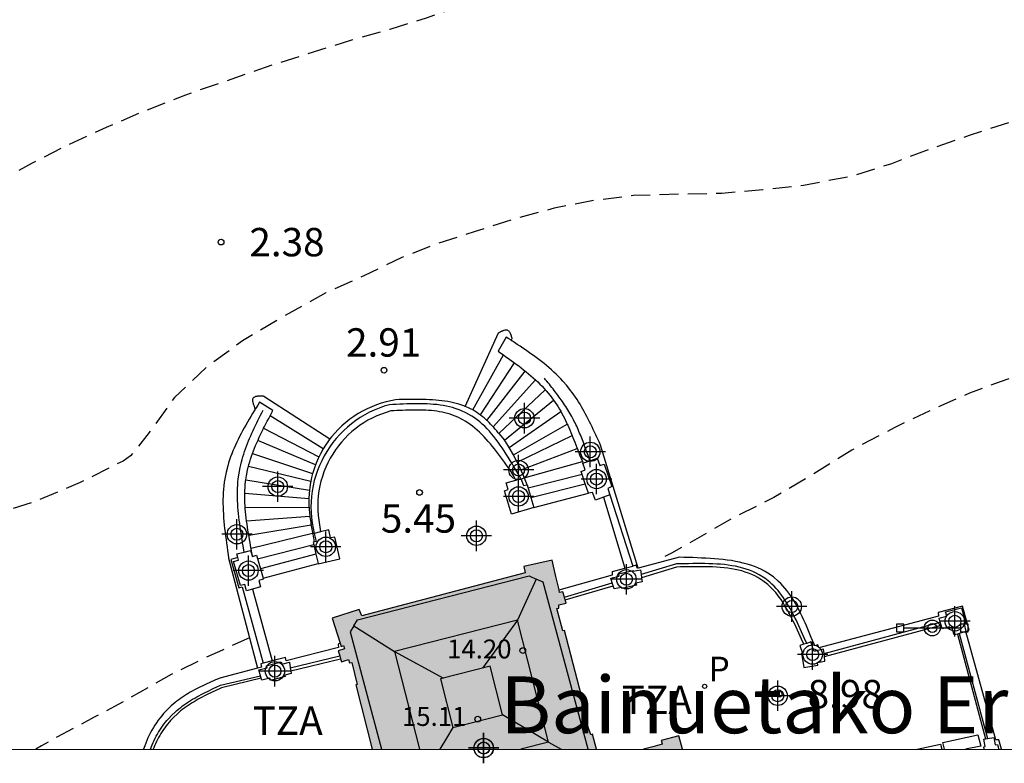
# Model space of a CAD drawing. Units: metres. Extents: x 581694 to 582055, y 4796290 to 4796540.
# Drawn here: x 581855 to 581881, y 4796290 to 4796309 of the extents above; entities that cross this region are included whole.
import ezdxf

# ---------------------------------------------------------------- set-up
doc = ezdxf.new("R2010")
doc.units = ezdxf.units.M
doc.header["$MEASUREMENT"] = 0
doc.linetypes.add('TRAZOS_NORMALES', pattern=[0.75, 0.5, -0.25])
for name, color, linetype in [('010106', 9, 'Continuous'), ('020194', 31, 'TRAZOS_NORMALES'), ('020195', 30, 'TRAZOS_NORMALES'), ('020204', 9, 'Continuous'), ('020308', 9, 'Continuous'), ('060106', 9, 'BARANDILLA'), ('060117', 9, 'Continuous'), ('060141', 9, 'Continuous'), ('060144', 9, 'Continuous'), ('070105', 6, 'Continuous'), ('070110', 9, 'Continuous'), ('070113', 9, 'Continuous'), ('080109', 9, 'Continuous'), ('080110', 9, 'Continuous'), ('080201', 9, 'Continuous'), ('080303', 9, 'Continuous'), ('080304', 9, 'Continuous'), ('080311', 9, 'Continuous'), ('090210', 9, 'Continuous'), ('100117', 54, 'Continuous'), ('210205', 4, 'Continuous'), ('210305', 4, 'Continuous'), ('990501', 21, 'Continuous'), ('C_Edificios', 5, 'Continuous'), ('Centroides', 1, 'Continuous')]:
    doc.layers.add(name, color=color, linetype=linetype)
doc.layers.add('080111', color=7, linetype='Continuous', lineweight=30)
doc.styles.add('ARIAL', font='arial.ttf', dxfattribs={"height": 1})
doc.styles.add('ROMANS', font='romans__.ttf', dxfattribs={"height": 1})
doc.linetypes.add('BARANDILLA', pattern='A,1,[201,DONOSTI.shx,S=0.1,R=0,X=0,Y=0],1', length=2)

# ---------------------------------------------------------------- blocks, each defined once
blk = doc.blocks.new('Centroide')
for points in [[(0, -0.402), (0, 0.402)], [(0.402, 0), (-0.402, 0)]]:
    blk.add_lwpolyline(points)
for radius in [0.256, 0.159]:
    blk.add_circle((0, 0), radius)
blk = doc.blocks.new('PUNTO')
blk.add_circle((0, 0), 0.075)
blk = doc.blocks.new('COTAPU')
blk.add_circle((0, 0), 0.075)
blk = doc.blocks.new('PANINF')
for p, q in [((-0.749, 0), (0, 0)), ((0, 0), (0.749, 0))]:
    blk.add_line(p, q)
for points in [[(-0.749, -0.099), (-0.749, 0.099), (-0.947, 0.099), (-0.947, -0.099)], [(0.947, -0.099), (0.947, 0.099), (0.749, 0.099), (0.749, -0.099)]]:
    blk.add_lwpolyline(points, close=True)
for radius in [0.21, 0.12]:
    blk.add_circle((0, 0), radius)
blk = doc.blocks.new('PLUVI3')
blk.add_circle((0, 0), 0.055)

msp = doc.modelspace()

# ---------------------------------------------------------------- hatches: boundary and pattern name
at = {"layer": '990501'}
for points in [[(581869.365, 4796293.315), (581869.327, 4796293.302), (581869.166, 4796293.9), (581869.219, 4796293.904), (581869.214, 4796293.989), (581869.408, 4796294.035), (581869.385, 4796294.122), (581869.365, 4796294.197), (581869.326, 4796294.341), (581869.283, 4796294.328), (581869.239, 4796294.316), (581869.223, 4796294.388), (581869.14, 4796294.746), (581869.041, 4796295.177), (581868.297, 4796295.006), (581868.328, 4796294.843), (581864.013, 4796293.705), (581863.943, 4796293.869), (581863.229, 4796293.642), (581863.44, 4796292.979), (581863.467, 4796292.894), (581863.524, 4796292.915), (581863.553, 4796292.83), (581863.387, 4796292.775), (581863.427, 4796292.643), (581863.45, 4796292.566), (581863.473, 4796292.487), (581863.656, 4796292.55), (581863.688, 4796292.46), (581863.743, 4796292.47), (581863.884, 4796291.889), (581863.854, 4796291.877), (581864.279, 4796290.176), (581870.211, 4796290.176), (581870.108, 4796290.574), (581870.064, 4796290.554), (581869.881, 4796291.096), (581869.932, 4796291.144)], [(581872.395, 4796290.529), (581871.924, 4796290.405), (581871.937, 4796290.356), (581871.949, 4796290.308), (581871.705, 4796290.242), (581871.46, 4796290.176), (581872.491, 4796290.176)]]:
    msp.add_hatch(color=256, dxfattribs=at).paths.add_polyline_path(points, flags=0)

# ---------------------------------------------------------------- linework, layer by layer
at = {"layer": '010106'}
msp.add_lwpolyline([(581694.218, 4796290.18), (582044.208, 4796290.172), (582044.213, 4796540.165), (581694.223, 4796540.173)], close=True, dxfattribs=at)
at = {"layer": '020194', "flags": 128}
for points, elevation in [([(581906.337, 4796321.709), (581906.004, 4796321.485), (581905.043, 4796320.734), (581904.242, 4796320.116), (581903.415, 4796319.512), (581902.436, 4796318.82), (581901.569, 4796318.195), (581900.739, 4796317.461), (581899.788, 4796316.707), (581898.902, 4796315.982), (581898.037, 4796315.256), (581897.305, 4796314.51), (581896.577, 4796313.768), (581895.83, 4796312.976), (581895.065, 4796312.085), (581894.757, 4796311.8), (581893.522, 4796310.804), (581893.263, 4796310.672), (581892.301, 4796310.157), (581891.16, 4796309.589), (581890.172, 4796309.16), (581889.151, 4796308.777), (581888.05, 4796308.428), (581887.035, 4796308.125), (581885.961, 4796307.855), (581884.874, 4796307.572), (581884.019, 4796307.381), (581883.74, 4796307.342), (581882.501, 4796307.079), (581881.188, 4796306.763), (581880.067, 4796306.401), (581879.086, 4796306.058), (581878.012, 4796305.655), (581876.984, 4796305.327), (581875.684, 4796305.077), (581874.611, 4796304.966), (581873.53, 4796304.869), (581872.529, 4796304.851), (581871.191, 4796304.813), (581870.163, 4796304.683), (581869.096, 4796304.479), (581868.028, 4796304.183), (581866.981, 4796303.853), (581866.019, 4796303.55), (581865.071, 4796303.174), (581864.083, 4796302.698), (581863.055, 4796302.243), (581861.927, 4796301.608), (581860.859, 4796300.974), (581859.943, 4796300.306), (581859.054, 4796299.473), (581858.914, 4796299.281), (581858.329, 4796298.467), (581857.898, 4796297.931), (581857.699, 4796297.792), (581857.46, 4796297.68), (581856.564, 4796297.224), (581855.425, 4796296.742), (581854.417, 4796296.419), (581853.263, 4796296.076), (581852.189, 4796295.773), (581851.082, 4796295.424), (581849.934, 4796294.982), (581849.006, 4796294.566), (581847.885, 4796294.064), (581846.797, 4796293.504), (581845.696, 4796292.943), (581844.747, 4796292.5), (581843.779, 4796292.071), (581842.778, 4796291.649), (581841.756, 4796291.26), (581840.762, 4796290.844), (581839.8, 4796290.335), (581839.505, 4796290.177)], 2.64), ([(581902.811, 4796309.076), (581902.674, 4796309.075), (581901.613, 4796309.006), (581900.536, 4796308.701), (581899.527, 4796308.211), (581898.702, 4796307.588), (581897.865, 4796306.894), (581897.045, 4796306.178), (581896.065, 4796305.489), (581895.169, 4796304.848), (581894.254, 4796304.182), (581893.382, 4796303.516), (581892.456, 4796302.98), (581891.539, 4796302.83), (581890.531, 4796302.567), (581889.291, 4796302.304), (581887.965, 4796302.021), (581886.904, 4796301.718), (581885.604, 4796301.276), (581884.53, 4796300.947), (581883.449, 4796300.618), (581882.349, 4796300.309), (581881.062, 4796299.953), (581880.074, 4796299.59), (581879.046, 4796299.135), (581878.085, 4796298.672), (581876.964, 4796298.084), (581875.942, 4796297.443), (581874.9, 4796296.829), (581873.813, 4796296.281), (581873.242, 4796295.957), (581872.201, 4796295.356), (581871.976, 4796295.245)], 3.14), ([(581861.041, 4796293.119), (581860.327, 4796292.798), (581859.896, 4796292.607), (581858.967, 4796292.151), (581857.879, 4796291.53), (581856.937, 4796291.021), (581855.942, 4796290.493), (581855.544, 4796290.268), (581855.389, 4796290.176)], 3.14)]:
    msp.add_lwpolyline(points, dxfattribs=dict(at, elevation=elevation))
at = {"layer": '020195', "elevation": 2.14, "flags": 128}
msp.add_lwpolyline([(582013.743, 4796399.074), (582009.695, 4796397.01), (582002.121, 4796392.447), (581997.66, 4796389.648), (581996.647, 4796388.973), (581990.15, 4796384.57), (581980.703, 4796377.338), (581977.948, 4796375.801), (581976.992, 4796375.24), (581974.997, 4796374.1), (581973.934, 4796373.437), (581970.972, 4796371.417), (581970.162, 4796370.687), (581968.431, 4796369.171), (581961.276, 4796364.325), (581960.393, 4796363.719), (581959.457, 4796363.135), (581956.63, 4796361.421), (581953.939, 4796359.491), (581946.66, 4796354.71), (581944.858, 4796353.555), (581943.994, 4796352.993), (581943.071, 4796352.337), (581941.282, 4796351.248), (581940.392, 4796350.659), (581939.477, 4796350.021), (581937.557, 4796348.847), (581936.538, 4796348.224), (581936.349, 4796348.133), (581933.388, 4796346.444), (581932.478, 4796346.009), (581923.248, 4796340.741), (581921.371, 4796339.505), (581918.524, 4796337.841), (581917.55, 4796337.396), (581916.553, 4796336.904), (581915.658, 4796336.395), (581914.733, 4796335.846), (581913.732, 4796335.297), (581912.796, 4796334.791), (581906.299, 4796333.06), (581905.318, 4796332.461), (581904.266, 4796331.839), (581903.249, 4796331.208), (581902.355, 4796330.583), (581901.5, 4796329.851), (581900.751, 4796329.111), (581899.994, 4796328.305), (581899.238, 4796327.406), (581898.469, 4796326.571), (581897.747, 4796325.661), (581897.024, 4796324.898), (581896.317, 4796324.031), (581896.161, 4796323.845), (581895.28, 4796323.042), (581893.794, 4796321.93), (581893.403, 4796321.679), (581892.322, 4796321.051), (581891.42, 4796320.576), (581890.312, 4796320.014), (581889.357, 4796319.519), (581888.355, 4796319.01), (581887.3, 4796318.515), (581886.206, 4796318.08), (581885.158, 4796317.67), (581884.137, 4796317.275), (581883.142, 4796316.892), (581882.028, 4796316.45), (581880.96, 4796315.975), (581879.82, 4796315.513), (581878.832, 4796315.15), (581877.81, 4796314.774), (581876.703, 4796314.371), (581875.602, 4796313.936), (581874.514, 4796313.474), (581873.486, 4796313.045), (581872.538, 4796312.636), (581871.49, 4796312.194), (581870.376, 4796311.732), (581869.56, 4796311.33), (581868.698, 4796310.801), (581867.762, 4796310.279), (581866.807, 4796309.876), (581865.707, 4796309.501), (581864.746, 4796309.204), (581863.738, 4796308.921), (581862.558, 4796308.552), (581861.457, 4796308.202), (581860.443, 4796307.846), (581859.349, 4796307.47), (581858.201, 4796307.022), (581857.246, 4796306.613), (581856.271, 4796306.164), (581855.296, 4796305.668), (581854.348, 4796305.16), (581853.392, 4796304.677), (581852.964, 4796304.486)], dxfattribs=at)
at = {"layer": '060106', "flags": 128}
for points in [[(581868.08, 4796297.292), (581868.025, 4796297.395), (581867.939, 4796297.544), (581867.887, 4796297.616), (581867.835, 4796297.689), (581867.783, 4796297.761), (581867.73, 4796297.832), (581867.678, 4796297.904), (581867.625, 4796297.974), (581867.571, 4796298.044), (581867.518, 4796298.113), (581867.463, 4796298.181), (581867.409, 4796298.247), (581867.353, 4796298.312), (581867.297, 4796298.376), (581867.24, 4796298.438), (581867.182, 4796298.497), (581867.123, 4796298.555), (581867.063, 4796298.611), (581867.001, 4796298.664), (581866.939, 4796298.714), (581866.875, 4796298.762), (581866.81, 4796298.807), (581866.744, 4796298.848), (581866.676, 4796298.887), (581866.544, 4796298.954), (581866.407, 4796299.008), (581866.341, 4796299.03), (581866.274, 4796299.051), (581866.206, 4796299.068), (581866.137, 4796299.084), (581866.066, 4796299.097), (581865.995, 4796299.109), (581865.923, 4796299.118), (581865.85, 4796299.126), (581865.776, 4796299.132), (581865.702, 4796299.136), (581865.627, 4796299.139), (581865.551, 4796299.141), (581865.475, 4796299.142), (581865.398, 4796299.142), (581865.321, 4796299.14), (581865.243, 4796299.139), (581865.165, 4796299.136), (581865.087, 4796299.133), (581865.009, 4796299.129), (581864.931, 4796299.126), (581864.852, 4796299.122), (581864.774, 4796299.118), (581864.649, 4796299.081), (581864.526, 4796299.037), (581864.405, 4796298.988), (581864.287, 4796298.932), (581864.172, 4796298.871), (581864.06, 4796298.804), (581863.952, 4796298.731), (581863.847, 4796298.654), (581863.747, 4796298.571), (581863.65, 4796298.483), (581863.558, 4796298.39), (581863.471, 4796298.293), (581863.389, 4796298.192), (581863.312, 4796298.087), (581863.24, 4796297.978), (581863.174, 4796297.866), (581863.113, 4796297.75), (581863.058, 4796297.632), (581863.009, 4796297.511), (581862.967, 4796297.388), (581862.93, 4796297.262), (581862.9, 4796297.136), (581862.876, 4796297.007), (581862.859, 4796296.878), (581862.848, 4796296.748), (581862.843, 4796296.618), (581862.845, 4796296.487), (581862.854, 4796296.357), (581862.915, 4796295.924)], [(581870.395, 4796296.837), (581870.962, 4796294.962)], [(581875.772, 4796292.975), (581875.708, 4796293.119), (581875.672, 4796293.198), (581875.637, 4796293.278), (581875.601, 4796293.357), (581875.564, 4796293.436), (581875.528, 4796293.515), (581875.49, 4796293.593), (581875.452, 4796293.67), (581875.414, 4796293.746), (581875.374, 4796293.821), (581875.334, 4796293.896), (581875.292, 4796293.968), (581875.249, 4796294.04), (581875.205, 4796294.11), (581875.16, 4796294.178), (581875.113, 4796294.244), (581875.065, 4796294.308), (581875.014, 4796294.37), (581874.962, 4796294.429), (581874.908, 4796294.486), (581874.852, 4796294.541), (581874.793, 4796294.592), (581874.661, 4796294.697), (581874.518, 4796294.787), (581874.435, 4796294.831), (581874.351, 4796294.872), (581874.263, 4796294.907), (581874.174, 4796294.939), (581874.082, 4796294.966), (581873.988, 4796294.99), (581873.892, 4796295.011), (581873.795, 4796295.028), (581873.696, 4796295.043), (581873.596, 4796295.055), (581873.494, 4796295.064), (581873.392, 4796295.072), (581873.288, 4796295.077), (581873.183, 4796295.081), (581873.078, 4796295.083), (581872.971, 4796295.084), (581872.865, 4796295.083), (581872.758, 4796295.082), (581872.65, 4796295.08), (581872.543, 4796295.078), (581872.436, 4796295.076), (581872.328, 4796295.073), (581871.393, 4796294.793)], [(581869.365, 4796294.197), (581870.632, 4796294.573)], [(581861.118, 4796294.409), (581861.637, 4796292.512)], [(581876.23, 4796292.709), (581879.304, 4796293.538)], [(581879.806, 4796293.236), (581880.548, 4796290.458)], [(581862.119, 4796292.327), (581863.427, 4796292.643)], [(581858.419, 4796290.176), (581858.465, 4796290.293), (581858.489, 4796290.351), (581858.516, 4796290.408), (581858.544, 4796290.465), (581858.573, 4796290.521), (581858.604, 4796290.576), (581858.636, 4796290.63), (581858.67, 4796290.684), (581858.705, 4796290.736), (581858.741, 4796290.788), (581858.778, 4796290.838), (581858.817, 4796290.887), (581858.857, 4796290.935), (581858.899, 4796290.981), (581858.985, 4796291.073), (581859.075, 4796291.159), (581859.123, 4796291.201), (581859.172, 4796291.242), (581859.221, 4796291.282), (581859.272, 4796291.32), (581859.323, 4796291.358), (581859.375, 4796291.394), (581859.428, 4796291.428), (581859.482, 4796291.462), (581859.536, 4796291.495), (581859.591, 4796291.527), (581859.646, 4796291.558), (581859.702, 4796291.589), (581859.758, 4796291.619), (581859.814, 4796291.648), (581859.871, 4796291.676), (581859.928, 4796291.705), (581859.985, 4796291.732), (581860.042, 4796291.76), (581860.1, 4796291.787), (581860.157, 4796291.814), (581860.271, 4796291.868), (581861.331, 4796292.12)]]:
    msp.add_lwpolyline(points, dxfattribs=at)
at = {"layer": '060117', "flags": 128}
for points in [[(581866.742, 4796299.238), (581867.62, 4796301.183)], [(581867.62, 4796301.183), (581867.632, 4796301.189), (581867.643, 4796301.195), (581867.655, 4796301.201), (581867.666, 4796301.207), (581867.678, 4796301.213), (581867.689, 4796301.219), (581867.7, 4796301.224), (581867.712, 4796301.229), (581867.723, 4796301.235), (581867.734, 4796301.239), (581867.745, 4796301.244), (581867.755, 4796301.248), (581867.766, 4796301.251), (581867.776, 4796301.255)], [(581867.776, 4796301.255), (581867.796, 4796301.259), (581867.815, 4796301.262)], [(581867.815, 4796301.262), (581867.833, 4796301.262)], [(581867.833, 4796301.262), (581867.85, 4796301.26), (581867.865, 4796301.255), (581867.876, 4796301.248)], [(581867.876, 4796301.248), (581867.886, 4796301.242)], [(581867.886, 4796301.242), (581867.899, 4796301.23), (581867.916, 4796301.207)], [(581867.916, 4796301.207), (581867.926, 4796301.189)], [(581867.926, 4796301.189), (581867.93, 4796301.179), (581867.935, 4796301.169), (581867.939, 4796301.158), (581867.943, 4796301.147), (581867.947, 4796301.136), (581867.951, 4796301.124), (581867.955, 4796301.112), (581867.958, 4796301.1), (581867.962, 4796301.088), (581867.965, 4796301.076), (581867.969, 4796301.063), (581867.972, 4796301.05), (581867.976, 4796301.038), (581867.979, 4796301.025)], [(581867.979, 4796301.025), (581867.954, 4796300.986)], [(581861.131, 4796299.439), (581861.137, 4796299.455), (581861.145, 4796299.47), (581861.163, 4796299.487), (581861.178, 4796299.496), (581861.196, 4796299.503), (581861.206, 4796299.506)], [(581861.206, 4796299.506), (581861.217, 4796299.508), (581861.228, 4796299.51), (581861.239, 4796299.512), (581861.251, 4796299.513), (581861.263, 4796299.514), (581861.276, 4796299.515), (581861.289, 4796299.515), (581861.302, 4796299.516), (581861.316, 4796299.516), (581861.33, 4796299.515), (581861.344, 4796299.515), (581861.358, 4796299.515), (581861.372, 4796299.514), (581861.386, 4796299.514), (581861.401, 4796299.514), (581861.415, 4796299.513)], [(581861.415, 4796299.513), (581863.167, 4796298.377)], [(581861.139, 4796299.33), (581861.136, 4796299.342), (581861.134, 4796299.355), (581861.131, 4796299.367), (581861.13, 4796299.378), (581861.128, 4796299.389), (581861.128, 4796299.4), (581861.128, 4796299.421), (581861.131, 4796299.439)], [(581861.193, 4796299.165), (581861.177, 4796299.209), (581861.173, 4796299.223), (581861.168, 4796299.236), (581861.163, 4796299.25), (581861.159, 4796299.264), (581861.154, 4796299.277), (581861.15, 4796299.291), (581861.146, 4796299.304), (581861.143, 4796299.317), (581861.139, 4796299.33)], [(581868.561, 4796296.565), (581870.003, 4796296.942)], [(581861.397, 4796294.696), (581862.855, 4796295.083)]]:
    msp.add_lwpolyline(points, dxfattribs=at)
at = {"layer": '060141', "flags": 128}
for points in [[(581866.942, 4796299.144), (581867.753, 4796300.6)], [(581867.144, 4796299.012), (581868.045, 4796300.391)], [(581867.318, 4796298.864), (581868.332, 4796300.173)], [(581867.482, 4796298.697), (581868.602, 4796299.942)], [(581867.634, 4796298.522), (581868.86, 4796299.68)], [(581867.778, 4796298.347), (581869.081, 4796299.404)], [(581862.988, 4796298.113), (581861.585, 4796298.992)], [(581867.906, 4796298.148), (581869.271, 4796299.105)], [(581868.018, 4796297.961), (581869.442, 4796298.77)], [(581861.414, 4796298.66), (581862.875, 4796297.903)], [(581868.121, 4796297.763), (581869.573, 4796298.466)], [(581862.784, 4796297.69), (581861.258, 4796298.336)], [(581861.119, 4796297.997), (581862.709, 4796297.466)], [(581868.218, 4796297.56), (581869.704, 4796298.127)], [(581862.659, 4796297.257), (581861.01, 4796297.647)], [(581868.305, 4796297.353), (581869.841, 4796297.78)], [(581868.406, 4796297.086), (581869.832, 4796297.449)], [(581860.943, 4796297.298), (581862.626, 4796297.028)], [(581868.482, 4796296.833), (581869.918, 4796297.195)], [(581862.608, 4796296.797), (581860.914, 4796296.933)], [(581860.925, 4796296.57), (581862.614, 4796296.572)], [(581862.636, 4796296.331), (581860.964, 4796296.205)], [(581861.02, 4796295.839), (581862.669, 4796296.108)], [(581862.708, 4796295.878), (581861.084, 4796295.479)], [(581861.254, 4796295.206), (581862.737, 4796295.591)], [(581862.797, 4796295.333), (581861.328, 4796294.943)]]:
    msp.add_lwpolyline(points, dxfattribs=at)
at = {"layer": '060144', "flags": 128}
for points in [[(581870.04, 4796297.802), (581869.992, 4796297.938), (581869.975, 4796297.985), (581869.959, 4796298.031), (581869.942, 4796298.077), (581869.926, 4796298.123), (581869.909, 4796298.169), (581869.892, 4796298.215), (581869.875, 4796298.261), (581869.858, 4796298.307), (581869.84, 4796298.353), (581869.823, 4796298.398), (581869.805, 4796298.444), (581869.787, 4796298.489), (581869.768, 4796298.534), (581869.749, 4796298.579), (581869.73, 4796298.624), (581869.71, 4796298.668), (581869.69, 4796298.712), (581869.67, 4796298.756), (581869.649, 4796298.8), (581869.627, 4796298.843), (581869.605, 4796298.886), (581869.558, 4796298.974), (581869.509, 4796299.061), (581869.482, 4796299.106), (581869.456, 4796299.15), (581869.428, 4796299.194), (581869.4, 4796299.237), (581869.372, 4796299.28), (581869.343, 4796299.323), (581869.313, 4796299.366), (581869.283, 4796299.408), (581869.253, 4796299.45), (581869.222, 4796299.492), (581869.191, 4796299.534), (581869.16, 4796299.576), (581869.129, 4796299.617), (581869.097, 4796299.659), (581869.065, 4796299.7), (581869.033, 4796299.741), (581869, 4796299.782), (581868.968, 4796299.823), (581868.935, 4796299.864), (581868.902, 4796299.904), (581868.87, 4796299.945), (581868.837, 4796299.986)], [(581860.898, 4796295.388), (581860.872, 4796295.549), (581860.858, 4796295.635), (581860.844, 4796295.721), (581860.83, 4796295.807), (581860.817, 4796295.893), (581860.804, 4796295.978), (581860.792, 4796296.064), (581860.78, 4796296.149), (581860.769, 4796296.235), (581860.759, 4796296.32), (581860.749, 4796296.405), (581860.741, 4796296.49), (581860.734, 4796296.574), (581860.729, 4796296.659), (581860.724, 4796296.743), (581860.722, 4796296.826), (581860.721, 4796296.91), (581860.721, 4796296.993), (581860.724, 4796297.076), (581860.728, 4796297.158), (581860.734, 4796297.24), (581860.743, 4796297.321), (581860.763, 4796297.475), (581860.792, 4796297.627), (581860.808, 4796297.698), (581860.825, 4796297.769), (581860.844, 4796297.839), (581860.864, 4796297.909), (581860.886, 4796297.979), (581860.909, 4796298.049), (581860.934, 4796298.118), (581860.959, 4796298.188), (581860.986, 4796298.257), (581861.014, 4796298.325), (581861.043, 4796298.394), (581861.072, 4796298.462), (581861.103, 4796298.531), (581861.134, 4796298.599), (581861.166, 4796298.667), (581861.198, 4796298.735), (581861.23, 4796298.803), (581861.263, 4796298.87), (581861.297, 4796298.938), (581861.33, 4796299.006), (581861.364, 4796299.073), (581861.397, 4796299.141)]]:
    msp.add_lwpolyline(points, dxfattribs=at)
at = {"layer": '070105', "flags": 128}
for points in [[(581867.954, 4796300.986), (581867.898, 4796301.024), (581867.824, 4796301.072), (581867.617, 4796300.695), (581867.685, 4796300.647), (581867.753, 4796300.599), (581867.821, 4796300.551), (581867.889, 4796300.503), (581867.957, 4796300.455), (581868.024, 4796300.406), (581868.091, 4796300.357), (581868.157, 4796300.308), (581868.223, 4796300.258), (581868.288, 4796300.207), (581868.353, 4796300.156), (581868.417, 4796300.104), (581868.479, 4796300.051), (581868.541, 4796299.997), (581868.602, 4796299.942), (581868.661, 4796299.886), (581868.72, 4796299.829), (581868.777, 4796299.771), (581868.832, 4796299.711), (581868.86, 4796299.68)], [(581867.99, 4796300.962), (581867.971, 4796300.975), (581867.954, 4796300.986)], [(581868.481, 4796300.631), (581868.409, 4796300.681), (581868.337, 4796300.731), (581868.265, 4796300.78), (581868.192, 4796300.829), (581868.119, 4796300.878), (581868.045, 4796300.927), (581867.99, 4796300.962)], [(581868.828, 4796300.37), (581868.76, 4796300.424), (581868.691, 4796300.477), (581868.622, 4796300.529), (581868.552, 4796300.58), (581868.481, 4796300.631)], [(581869.149, 4796300.088), (581869.087, 4796300.147), (581869.024, 4796300.204), (581868.96, 4796300.261), (581868.894, 4796300.316), (581868.828, 4796300.37)], [(581869.43, 4796299.787), (581869.325, 4796299.906), (581869.268, 4796299.968), (581869.209, 4796300.029), (581869.149, 4796300.088)], [(581869.658, 4796299.483), (581869.615, 4796299.544), (581869.572, 4796299.604), (581869.528, 4796299.663), (581869.43, 4796299.787)], [(581868.86, 4796299.68), (581868.887, 4796299.651), (581868.939, 4796299.588), (581868.99, 4796299.525), (581869.079, 4796299.406), (581869.163, 4796299.282), (581869.199, 4796299.226), (581869.234, 4796299.169), (581869.268, 4796299.11), (581869.301, 4796299.051), (581869.333, 4796298.991), (581869.364, 4796298.93), (581869.395, 4796298.869), (581869.425, 4796298.806), (581869.442, 4796298.77)], [(581869.853, 4796299.167), (581869.816, 4796299.231), (581869.778, 4796299.295), (581869.739, 4796299.359), (581869.699, 4796299.421), (581869.658, 4796299.483)], [(581861.585, 4796298.992), (581861.622, 4796299.062), (581861.659, 4796299.133), (581861.303, 4796299.347), (581861.257, 4796299.272), (581861.212, 4796299.197), (581861.193, 4796299.165)], [(581864.272, 4796299.23), (581864.149, 4796299.175), (581864.029, 4796299.114), (581863.913, 4796299.047)], [(581864.903, 4796299.414), (581864.654, 4796299.357), (581864.524, 4796299.321), (581864.397, 4796299.278), (581864.272, 4796299.23)], [(581865.267, 4796299.423), (581865.177, 4796299.421), (581865.086, 4796299.419), (581864.995, 4796299.417), (581864.903, 4796299.414)], [(581865.964, 4796299.406), (581865.881, 4796299.412), (581865.796, 4796299.416), (581865.71, 4796299.42), (581865.623, 4796299.422), (581865.535, 4796299.423), (581865.447, 4796299.424), (581865.357, 4796299.424), (581865.267, 4796299.423)], [(581866.36, 4796299.353), (581866.284, 4796299.367), (581866.206, 4796299.379), (581866.127, 4796299.39), (581866.046, 4796299.399), (581865.964, 4796299.406)], [(581866.742, 4796299.238), (581866.706, 4796299.254), (581866.576, 4796299.298), (581866.506, 4796299.318), (581866.434, 4796299.336), (581866.36, 4796299.353)], [(581867.146, 4796299.01), (581867.097, 4796299.046), (581867.047, 4796299.081), (581866.995, 4796299.113), (581866.941, 4796299.145), (581866.886, 4796299.174), (581866.829, 4796299.201), (581866.742, 4796299.238)], [(581861.182, 4796299.149), (581861.166, 4796299.123), (581861.121, 4796299.048), (581861.075, 4796298.973), (581861.031, 4796298.898), (581860.987, 4796298.823), (581860.943, 4796298.747), (581860.901, 4796298.672), (581860.859, 4796298.596), (581860.818, 4796298.521)], [(581861.193, 4796299.165), (581861.182, 4796299.149)], [(581861.414, 4796298.66), (581861.437, 4796298.707), (581861.474, 4796298.778), (581861.51, 4796298.849), (581861.547, 4796298.92), (581861.584, 4796298.991), (581861.585, 4796298.992)], [(581863.913, 4796299.047), (581863.8, 4796298.975), (581863.69, 4796298.897), (581863.585, 4796298.813), (581863.484, 4796298.725)], [(581867.318, 4796298.864), (581867.285, 4796298.894), (581867.24, 4796298.934), (581867.194, 4796298.973), (581867.146, 4796299.01)], [(581870.064, 4796298.766), (581870.03, 4796298.834), (581869.996, 4796298.901), (581869.961, 4796298.968), (581869.926, 4796299.035), (581869.89, 4796299.101), (581869.853, 4796299.167)], [(581863.484, 4796298.725), (581863.387, 4796298.632), (581863.295, 4796298.534), (581863.209, 4796298.431), (581863.167, 4796298.377)], [(581867.634, 4796298.522), (581867.617, 4796298.542), (581867.578, 4796298.589), (581867.538, 4796298.635), (581867.498, 4796298.68), (581867.457, 4796298.724), (581867.415, 4796298.768), (581867.373, 4796298.811), (581867.33, 4796298.853), (581867.318, 4796298.864)], [(581869.442, 4796298.77), (581869.454, 4796298.743), (581869.482, 4796298.68), (581869.51, 4796298.616), (581869.537, 4796298.551), (581869.564, 4796298.486), (581869.591, 4796298.421), (581869.617, 4796298.355), (581869.642, 4796298.289), (581869.668, 4796298.223), (581869.693, 4796298.156), (581869.718, 4796298.089), (581869.743, 4796298.023), (581869.768, 4796297.956), (581869.841, 4796297.78)], [(581870.323, 4796298.214), (581870.291, 4796298.283), (581870.259, 4796298.353), (581870.227, 4796298.422), (581870.195, 4796298.491), (581870.162, 4796298.56), (581870.13, 4796298.629), (581870.097, 4796298.698), (581870.064, 4796298.766)], [(581860.818, 4796298.521), (581860.778, 4796298.445), (581860.74, 4796298.368), (581860.703, 4796298.292), (581860.667, 4796298.215), (581860.632, 4796298.138)], [(581861.119, 4796297.997), (581861.144, 4796298.064), (581861.173, 4796298.136), (581861.202, 4796298.207), (581861.233, 4796298.279), (581861.265, 4796298.35), (581861.298, 4796298.422), (581861.332, 4796298.493), (581861.366, 4796298.565), (581861.402, 4796298.636), (581861.414, 4796298.66)], [(581867.634, 4796298.522), (581867.778, 4796298.347)], [(581863.167, 4796298.377), (581863.127, 4796298.325), (581863.05, 4796298.214), (581862.988, 4796298.113), (581862.98, 4796298.1), (581862.914, 4796297.983), (581862.855, 4796297.862), (581862.802, 4796297.739), (581862.755, 4796297.613), (581862.714, 4796297.485), (581862.709, 4796297.466), (581862.68, 4796297.355), (581862.659, 4796297.257), (581862.652, 4796297.224), (581862.631, 4796297.092), (581862.626, 4796297.028), (581862.608, 4796296.824), (581862.608, 4796296.73), (581862.609, 4796296.683), (581862.61, 4796296.636), (581862.613, 4796296.589), (581862.614, 4796296.572), (581862.616, 4796296.543), (581862.619, 4796296.496), (581862.623, 4796296.45), (581862.628, 4796296.404), (581862.633, 4796296.358), (581862.638, 4796296.312), (581862.644, 4796296.266), (581862.651, 4796296.221), (581862.658, 4796296.175), (581862.665, 4796296.13), (581862.669, 4796296.108), (581862.672, 4796296.084), (581862.679, 4796296.039), (581862.687, 4796295.993), (581862.695, 4796295.948), (581862.703, 4796295.903), (581862.711, 4796295.858), (581862.719, 4796295.812), (581862.728, 4796295.767), (581862.748, 4796295.659)], [(581867.906, 4796298.148), (581867.81, 4796298.307), (581867.778, 4796298.347)], [(581871.32, 4796294.961), (581870.323, 4796298.214)], [(581860.632, 4796298.138), (581860.6, 4796298.06), (581860.569, 4796297.982), (581860.54, 4796297.904), (581860.513, 4796297.825), (581860.488, 4796297.746)], [(581861.01, 4796297.647), (581861.024, 4796297.702), (581861.045, 4796297.775), (581861.067, 4796297.847), (581861.091, 4796297.919), (581861.117, 4796297.992), (581861.119, 4796297.997)], [(581868.018, 4796297.961), (581867.906, 4796298.148)], [(581868.382, 4796297.168), (581868.293, 4796297.382), (581868.268, 4796297.449), (581868.163, 4796297.683), (581868.024, 4796297.951), (581868.018, 4796297.961)], [(581860.488, 4796297.746), (581860.465, 4796297.667), (581860.421, 4796297.497), (581860.388, 4796297.325)], [(581860.943, 4796297.298), (581860.958, 4796297.404), (581860.989, 4796297.556), (581861.005, 4796297.629), (581861.01, 4796297.647)], [(581869.841, 4796297.78), (581869.857, 4796297.742)], [(581860.388, 4796297.325), (581860.374, 4796297.234), (581860.362, 4796297.142), (581860.353, 4796297.05), (581860.346, 4796296.957)], [(581860.914, 4796296.934), (581860.916, 4796297.014), (581860.921, 4796297.093), (581860.927, 4796297.172), (581860.936, 4796297.252), (581860.943, 4796297.298)], [(581860.346, 4796296.957), (581860.342, 4796296.864), (581860.339, 4796296.77), (581860.339, 4796296.676), (581860.341, 4796296.581), (581860.344, 4796296.486)], [(581860.925, 4796296.57), (581860.922, 4796296.613), (581860.917, 4796296.693), (581860.914, 4796296.774), (581860.913, 4796296.854), (581860.914, 4796296.934)], [(581860.344, 4796296.486), (581860.349, 4796296.391), (581860.356, 4796296.295), (581860.364, 4796296.2), (581860.373, 4796296.103), (581860.383, 4796296.007)], [(581860.964, 4796296.205), (581860.963, 4796296.209), (581860.952, 4796296.29), (581860.943, 4796296.371), (581860.935, 4796296.452), (581860.927, 4796296.532), (581860.925, 4796296.57)], [(581861.123, 4796295.268), (581861.07, 4796295.558), (581861.055, 4796295.639), (581861.041, 4796295.721), (581861.027, 4796295.802), (581861.013, 4796295.883), (581860.999, 4796295.965), (581860.987, 4796296.046), (581860.974, 4796296.127), (581860.964, 4796296.205)], [(581860.383, 4796296.007), (581860.395, 4796295.91), (581860.407, 4796295.814), (581860.419, 4796295.717), (581860.432, 4796295.62), (581860.446, 4796295.523), (581860.46, 4796295.425), (581860.474, 4796295.328), (581860.488, 4796295.231)], [(581860.488, 4796295.231), (581861.252, 4796292.315)]]:
    msp.add_lwpolyline(points, dxfattribs=at)
at = {"layer": '070110', "flags": 128}
for points in [[(581869.918, 4796297.195), (581869.809, 4796297.517), (581869.911, 4796297.561), (581869.857, 4796297.742)], [(581869.857, 4796297.742), (581870.04, 4796297.802)], [(581870.04, 4796297.802), (581870.235, 4796297.866), (581870.305, 4796297.675), (581870.415, 4796297.711), (581870.62, 4796297.118), (581870.514, 4796297.072), (581870.569, 4796296.9)], [(581868.561, 4796296.565), (581867.967, 4796296.387), (581867.783, 4796297.007), (581867.883, 4796297.042), (581867.83, 4796297.219), (581868.08, 4796297.292)], [(581868.08, 4796297.292), (581868.212, 4796297.331)], [(581868.212, 4796297.331), (581868.288, 4796297.145), (581868.382, 4796297.168)], [(581868.382, 4796297.168), (581868.482, 4796296.833)], [(581870.003, 4796296.942), (581869.918, 4796297.195)], [(581870.395, 4796296.837), (581870.188, 4796296.763), (581870.107, 4796296.963), (581870.003, 4796296.942)], [(581870.569, 4796296.9), (581870.395, 4796296.837)], [(581868.482, 4796296.833), (581868.561, 4796296.565)], [(581862.752, 4796295.883), (581862.801, 4796295.671), (581862.748, 4796295.659)], [(581862.915, 4796295.924), (581862.752, 4796295.883)], [(581862.855, 4796295.08), (581863.428, 4796295.213), (581863.295, 4796295.786), (581863.185, 4796295.76), (581863.134, 4796295.979)], [(581863.134, 4796295.979), (581862.915, 4796295.924)], [(581862.748, 4796295.659), (581862.722, 4796295.653), (581862.737, 4796295.591)], [(581862.737, 4796295.591), (581862.797, 4796295.333)], [(581860.73, 4796295.247), (581860.704, 4796295.337), (581860.898, 4796295.388)], [(581860.898, 4796295.388), (581861.07, 4796295.432), (581861.123, 4796295.268)], [(581861.123, 4796295.268), (581861.227, 4796295.305), (581861.328, 4796294.943)], [(581862.797, 4796295.333), (581862.855, 4796295.083)], [(581861.118, 4796294.409), (581860.965, 4796294.367), (581860.915, 4796294.527), (581860.803, 4796294.504), (581860.616, 4796295.135), (581860.749, 4796295.178), (581860.73, 4796295.247)], [(581861.123, 4796295.268), (581861.123, 4796295.268)], [(581862.855, 4796295.083), (581862.855, 4796295.08)], [(581861.328, 4796294.943), (581861.397, 4796294.696)], [(581870.632, 4796294.573), (581870.596, 4796294.701), (581870.812, 4796294.748), (581870.797, 4796294.815), (581871.184, 4796294.899), (581871.187, 4796294.883), (581871.377, 4796294.914)], [(581871.377, 4796294.914), (581871.393, 4796294.793)], [(581871.393, 4796294.793), (581871.404, 4796294.71)], [(581861.397, 4796294.696), (581861.403, 4796294.672), (581861.291, 4796294.635), (581861.335, 4796294.468), (581861.118, 4796294.409)], [(581870.653, 4796294.497), (581870.632, 4796294.573)], [(581871.404, 4796294.71), (581871.418, 4796294.6), (581871.257, 4796294.565), (581871.268, 4796294.512), (581870.881, 4796294.428), (581870.875, 4796294.455), (581870.677, 4796294.412), (581870.653, 4796294.497)], [(581879.474, 4796293.694), (581879.445, 4796293.807), (581879.866, 4796293.916), (581879.975, 4796293.495), (581879.935, 4796293.485), (581879.982, 4796293.286)], [(581879.304, 4796293.538), (581879.275, 4796293.642), (581879.474, 4796293.694)], [(581879.328, 4796293.455), (581879.304, 4796293.538)], [(581879.757, 4796293.222), (581879.666, 4796293.196), (581879.608, 4796293.4), (581879.554, 4796293.386), (581879.547, 4796293.412), (581879.354, 4796293.362), (581879.328, 4796293.455)], [(581879.806, 4796293.236), (581879.757, 4796293.222)], [(581879.982, 4796293.286), (581879.806, 4796293.236)], [(581875.772, 4796292.975), (581875.694, 4796292.949)], [(581875.878, 4796293.011), (581875.772, 4796292.975)], [(581876.23, 4796292.709), (581876.217, 4796292.82), (581876.007, 4796292.772), (581875.961, 4796292.765), (581875.878, 4796293.011)], [(581875.694, 4796292.949), (581875.594, 4796292.915), (581875.661, 4796292.716), (581875.632, 4796292.711), (581875.693, 4796292.336), (581876.068, 4796292.397), (581876.056, 4796292.473), (581876.254, 4796292.505), (581876.24, 4796292.623)], [(581876.24, 4796292.623), (581876.23, 4796292.709)], [(581861.331, 4796292.12), (581861.289, 4796292.272), (581861.503, 4796292.33), (581861.49, 4796292.377), (581861.877, 4796292.482), (581861.893, 4796292.422), (581862.095, 4796292.477)], [(581862.095, 4796292.477), (581862.119, 4796292.327)], [(581862.132, 4796292.247), (581862.142, 4796292.18), (581861.971, 4796292.134), (581861.982, 4796292.095), (581861.595, 4796291.99), (581861.577, 4796292.056), (581861.364, 4796291.998), (581861.349, 4796292.052)], [(581862.119, 4796292.327), (581862.132, 4796292.247)], [(581861.349, 4796292.052), (581861.331, 4796292.12)], [(581880.466, 4796290.176), (581880.456, 4796290.239), (581880.486, 4796290.244), (581880.452, 4796290.444), (581880.497, 4796290.451)], [(581880.497, 4796290.451), (581880.548, 4796290.458)], [(581880.548, 4796290.458), (581880.722, 4796290.485)], [(581880.722, 4796290.485), (581880.755, 4796290.29), (581880.82, 4796290.301), (581880.831, 4796290.238), (581880.841, 4796290.176)]]:
    msp.add_lwpolyline(points, dxfattribs=at)
at = {"layer": '070113', "flags": 128}
for points in [[(581868.212, 4796297.331), (581868.132, 4796297.473), (581868.082, 4796297.558), (581868.031, 4796297.643), (581867.981, 4796297.728), (581867.929, 4796297.812), (581867.878, 4796297.896), (581867.826, 4796297.978), (581867.773, 4796298.06), (581867.72, 4796298.14), (581867.666, 4796298.218), (581867.611, 4796298.295), (581867.555, 4796298.37), (581867.498, 4796298.443), (581867.44, 4796298.514), (581867.381, 4796298.583), (581867.32, 4796298.649), (581867.258, 4796298.712), (581867.194, 4796298.772), (581867.129, 4796298.829), (581867.061, 4796298.883), (581866.992, 4796298.934), (581866.921, 4796298.98), (581866.78, 4796299.063), (581866.63, 4796299.131), (581866.556, 4796299.16), (581866.48, 4796299.187), (581866.403, 4796299.21), (581866.324, 4796299.23), (581866.244, 4796299.248), (581866.162, 4796299.262), (581866.079, 4796299.275), (581865.995, 4796299.285), (581865.909, 4796299.293), (581865.823, 4796299.3), (581865.735, 4796299.304), (581865.647, 4796299.307), (581865.558, 4796299.309), (581865.469, 4796299.309), (581865.378, 4796299.308), (581865.288, 4796299.306), (581865.196, 4796299.303), (581865.105, 4796299.3), (581865.013, 4796299.296), (581864.921, 4796299.292), (581864.829, 4796299.287), (581864.737, 4796299.283), (581864.602, 4796299.243), (581864.469, 4796299.196), (581864.339, 4796299.142), (581864.212, 4796299.082), (581864.088, 4796299.016), (581863.967, 4796298.944), (581863.85, 4796298.865), (581863.737, 4796298.781), (581863.629, 4796298.691), (581863.525, 4796298.596), (581863.426, 4796298.496), (581863.332, 4796298.391), (581863.244, 4796298.282), (581863.161, 4796298.168), (581863.084, 4796298.05), (581863.013, 4796297.929), (581862.948, 4796297.804), (581862.89, 4796297.676), (581862.838, 4796297.545), (581862.793, 4796297.411), (581862.754, 4796297.276), (581862.722, 4796297.139), (581862.697, 4796297), (581862.68, 4796296.861), (581862.669, 4796296.72), (581862.665, 4796296.58), (581862.668, 4796296.439), (581862.679, 4796296.299), (581862.696, 4796296.159), (581862.752, 4796295.883)], [(581870.569, 4796296.9), (581871.178, 4796295.019)], [(581860.73, 4796295.247), (581860.543, 4796295.193), (581860.759, 4796294.441), (581860.85, 4796294.469), (581861.402, 4796292.452)], [(581871.32, 4796294.961), (581871.301, 4796294.956), (581871.263, 4796295.041), (581871.178, 4796295.019)], [(581872.408, 4796295.25), (581871.32, 4796294.961)], [(581873.109, 4796295.226), (581872.993, 4796295.231), (581872.877, 4796295.236), (581872.76, 4796295.24), (581872.643, 4796295.243), (581872.525, 4796295.247), (581872.408, 4796295.25)], [(581873.673, 4796295.176), (581873.563, 4796295.19), (581873.451, 4796295.201), (581873.338, 4796295.211), (581873.224, 4796295.219), (581873.109, 4796295.226)], [(581874.096, 4796295.098), (581873.993, 4796295.122), (581873.888, 4796295.143), (581873.781, 4796295.161), (581873.673, 4796295.176)], [(581874.483, 4796294.97), (581874.39, 4796295.007), (581874.295, 4796295.041), (581874.196, 4796295.071), (581874.096, 4796295.098)], [(581869.223, 4796294.388), (581870.641, 4796294.79), (581870.634, 4796294.876), (581870.962, 4796294.962)], [(581870.962, 4796294.962), (581871.178, 4796295.019)], [(581875.694, 4796292.949), (581875.633, 4796293.085), (581875.598, 4796293.165), (581875.562, 4796293.244), (581875.527, 4796293.323), (581875.49, 4796293.402), (581875.454, 4796293.48), (581875.417, 4796293.557), (581875.38, 4796293.633), (581875.341, 4796293.709), (581875.302, 4796293.783), (581875.263, 4796293.856), (581875.222, 4796293.927), (581875.18, 4796293.997), (581875.137, 4796294.065), (581875.093, 4796294.131), (581875.047, 4796294.196), (581875, 4796294.258), (581874.952, 4796294.317), (581874.902, 4796294.374), (581874.85, 4796294.429), (581874.797, 4796294.481), (581874.741, 4796294.53), (581874.614, 4796294.631), (581874.477, 4796294.716), (581874.399, 4796294.759), (581874.318, 4796294.797), (581874.234, 4796294.831), (581874.148, 4796294.861), (581874.06, 4796294.888), (581873.969, 4796294.911), (581873.877, 4796294.931), (581873.782, 4796294.948), (581873.685, 4796294.962), (581873.587, 4796294.974), (581873.488, 4796294.983), (581873.387, 4796294.99), (581873.284, 4796294.996), (581873.181, 4796294.999), (581873.076, 4796295.001), (581872.971, 4796295.002), (581872.865, 4796295.002), (581872.759, 4796295.001), (581872.652, 4796294.999), (581872.545, 4796294.997), (581872.437, 4796294.994), (581872.33, 4796294.992), (581871.404, 4796294.71)], [(581874.66, 4796294.882), (581874.573, 4796294.928), (581874.483, 4796294.97)], [(581874.891, 4796294.731), (581874.744, 4796294.832), (581874.66, 4796294.882)], [(581875.085, 4796294.558), (581875.026, 4796294.614), (581874.891, 4796294.731)], [(581875.248, 4796294.372), (581875.196, 4796294.437), (581875.141, 4796294.499), (581875.085, 4796294.558)], [(581869.385, 4796294.122), (581870.653, 4796294.497)], [(581875.571, 4796293.853), (581875.529, 4796293.933), (581875.486, 4796294.011), (581875.441, 4796294.088), (581875.396, 4796294.162), (581875.348, 4796294.235), (581875.299, 4796294.304), (581875.248, 4796294.372)], [(581875.766, 4796293.434), (581875.728, 4796293.52), (581875.69, 4796293.605), (581875.651, 4796293.689), (581875.611, 4796293.772), (581875.571, 4796293.853)], [(581879.89, 4796293.954), (581879.245, 4796293.791)], [(581879.245, 4796293.791), (581879.259, 4796293.696)], [(581880.063, 4796293.324), (581879.89, 4796293.954)], [(581879.259, 4796293.696), (581876.095, 4796292.859)], [(581875.983, 4796292.907), (581875.947, 4796292.995), (581875.911, 4796293.084), (581875.875, 4796293.172), (581875.839, 4796293.26), (581875.803, 4796293.347), (581875.766, 4796293.434)], [(581876.24, 4796292.623), (581879.328, 4796293.455)], [(581879.757, 4796293.222), (581880.497, 4796290.451)], [(581879.982, 4796293.286), (581880.063, 4796293.324)], [(581880.772, 4796290.423), (581879.982, 4796293.286)], [(581863.44, 4796292.979), (581863.383, 4796292.954), (581863.391, 4796292.867), (581862.012, 4796292.509), (581861.989, 4796292.601), (581861.637, 4796292.512)], [(581876.069, 4796292.934), (581875.983, 4796292.907)], [(581876.095, 4796292.859), (581876.069, 4796292.934)], [(581861.402, 4796292.452), (581861.339, 4796292.436), (581861.36, 4796292.343), (581861.252, 4796292.315)], [(581861.637, 4796292.512), (581861.402, 4796292.452)], [(581862.132, 4796292.247), (581863.45, 4796292.566)], [(581861.252, 4796292.315), (581860.255, 4796292.057)], [(581861.349, 4796292.052), (581860.302, 4796291.803), (581860.245, 4796291.776), (581860.188, 4796291.749), (581860.13, 4796291.722), (581860.073, 4796291.695), (581860.016, 4796291.668), (581859.96, 4796291.64), (581859.903, 4796291.612), (581859.847, 4796291.584), (581859.791, 4796291.555), (581859.736, 4796291.526), (581859.681, 4796291.496), (581859.627, 4796291.465), (581859.573, 4796291.433), (581859.52, 4796291.401), (581859.467, 4796291.368), (581859.416, 4796291.334), (581859.365, 4796291.299), (581859.315, 4796291.263), (581859.266, 4796291.225), (581859.217, 4796291.187), (581859.17, 4796291.147), (581859.124, 4796291.106), (581859.036, 4796291.022), (581858.952, 4796290.933), (581858.912, 4796290.888), (581858.873, 4796290.841), (581858.835, 4796290.794), (581858.799, 4796290.745), (581858.764, 4796290.695), (581858.73, 4796290.645), (581858.697, 4796290.593), (581858.666, 4796290.54), (581858.636, 4796290.487), (581858.608, 4796290.433), (581858.581, 4796290.378), (581858.555, 4796290.322), (581858.531, 4796290.266), (581858.509, 4796290.209), (581858.497, 4796290.176)], [(581860.255, 4796292.057), (581860.198, 4796292.032), (581860.141, 4796292.007), (581860.084, 4796291.982), (581860.028, 4796291.956), (581859.971, 4796291.931), (581859.914, 4796291.905), (581859.858, 4796291.879), (581859.802, 4796291.853), (581859.747, 4796291.826), (581859.691, 4796291.798), (581859.636, 4796291.77)], [(581859.636, 4796291.77), (581859.582, 4796291.742), (581859.528, 4796291.713), (581859.475, 4796291.683), (581859.422, 4796291.652), (581859.37, 4796291.62), (581859.318, 4796291.587), (581859.267, 4796291.554), (581859.217, 4796291.519)], [(581859.217, 4796291.519), (581859.168, 4796291.483), (581859.12, 4796291.446), (581859.072, 4796291.408), (581858.969, 4796291.32), (581858.871, 4796291.226)], [(581858.871, 4796291.226), (581858.819, 4796291.172), (581858.768, 4796291.117), (581858.719, 4796291.059), (581858.672, 4796291), (581858.626, 4796290.94)], [(581858.626, 4796290.94), (581858.582, 4796290.878), (581858.54, 4796290.815), (581858.499, 4796290.75)], [(581858.499, 4796290.75), (581858.46, 4796290.684), (581858.424, 4796290.617), (581858.389, 4796290.549)], [(581858.389, 4796290.549), (581858.356, 4796290.48), (581858.325, 4796290.41), (581858.296, 4796290.339), (581858.269, 4796290.268), (581858.239, 4796290.176)], [(581880.853, 4796290.423), (581880.772, 4796290.423)], [(581880.925, 4796290.176), (581880.853, 4796290.423)]]:
    msp.add_lwpolyline(points, dxfattribs=at)
at = {"layer": '080109', "flags": 128}
for points in [[(581863.797, 4796293.437), (581863.893, 4796293.597), (581868.43, 4796294.756), (581868.619, 4796294.673)], [(581868.619, 4796294.673), (581868.126, 4796293.591)], [(581869.997, 4796290.176), (581868.808, 4796294.59), (581868.619, 4796294.673)], [(581868.126, 4796293.591), (581864.872, 4796292.761)], [(581868.126, 4796293.591), (581867.199, 4796292.319)], [(581868.949, 4796290.363), (581868.126, 4796293.591)], [(581863.797, 4796293.437), (581863.703, 4796293.281), (581864.527, 4796290.176)], [(581863.797, 4796293.437), (581864.872, 4796292.761)], [(581864.872, 4796292.761), (581866.169, 4796292.057)], [(581864.872, 4796292.761), (581865.531, 4796290.176)], [(581868.949, 4796290.363), (581867.73, 4796291.087)], [(581866.419, 4796290.753), (581866.247, 4796290.464), (581866.076, 4796290.176)], [(581868.949, 4796290.363), (581868.215, 4796290.176)], [(581868.949, 4796290.363), (581869.277, 4796290.176)]]:
    msp.add_lwpolyline(points, dxfattribs=at)
at = {"layer": '080110', "flags": 128}
msp.add_lwpolyline([(581867.73, 4796291.087), (581867.402, 4796292.371), (581866.091, 4796292.037), (581866.419, 4796290.753), (581867.73, 4796291.087)], dxfattribs=at)
at = {"layer": '080111', "flags": 128}
for points in [[(581869.041, 4796295.177), (581868.297, 4796295.006), (581868.328, 4796294.843), (581864.013, 4796293.705), (581863.943, 4796293.869), (581863.229, 4796293.642), (581863.44, 4796292.979)], [(581869.223, 4796294.388), (581869.14, 4796294.746), (581869.041, 4796295.177)], [(581869.365, 4796294.197), (581869.326, 4796294.341), (581869.283, 4796294.328), (581869.239, 4796294.316), (581869.223, 4796294.388)], [(581870.211, 4796290.176), (581870.108, 4796290.574), (581870.064, 4796290.554), (581869.881, 4796291.096), (581869.932, 4796291.144), (581869.365, 4796293.315), (581869.327, 4796293.302), (581869.166, 4796293.9), (581869.219, 4796293.904), (581869.214, 4796293.989), (581869.408, 4796294.035), (581869.385, 4796294.122)], [(581869.385, 4796294.122), (581869.365, 4796294.197)], [(581863.44, 4796292.979), (581863.467, 4796292.894), (581863.524, 4796292.915), (581863.553, 4796292.83), (581863.387, 4796292.775), (581863.427, 4796292.643)], [(581863.427, 4796292.643), (581863.45, 4796292.566)], [(581863.45, 4796292.566), (581863.473, 4796292.487), (581863.656, 4796292.55), (581863.688, 4796292.46), (581863.743, 4796292.47), (581863.884, 4796291.889), (581863.854, 4796291.877), (581864.279, 4796290.176)], [(581872.491, 4796290.176), (581872.395, 4796290.529), (581871.924, 4796290.405), (581871.937, 4796290.356), (581871.949, 4796290.308), (581871.705, 4796290.242), (581871.46, 4796290.176)]]:
    msp.add_lwpolyline(points, dxfattribs=at)
at = {"layer": '100117', "flags": 128}
for points in [[(581879.415, 4796290.176), (581879.369, 4796290.358), (581880.297, 4796290.556), (581880.371, 4796290.261), (581879.973, 4796290.176)], [(581878.691, 4796290.176), (581879.31, 4796290.308), (581879.343, 4796290.176)]]:
    msp.add_lwpolyline(points, dxfattribs=at)

# ---------------------------------------------------------------- block references
at = {"layer": '020204', "rotation": 359.9987685839998}
for p in [(581860.288, 4796303.581, 2.38), (581864.597, 4796300.196, 2.912), (581865.535, 4796296.964, 5.449), (581875.047, 4796291.633, 8.978)]:
    msp.add_blockref('COTAPU', p, dxfattribs=at)
at = {"layer": '080201', "rotation": 359.9987685839998}
for p in [(581868.265, 4796292.784, 14.203), (581867.074, 4796290.972, 15.113)]:
    msp.add_blockref('PUNTO', p, dxfattribs=at)
at = {"layer": '090210', "rotation": 359.9987685839998}
msp.add_blockref('PANINF', (581879.091, 4796293.381), dxfattribs=at)
at = {"layer": '210205', "rotation": 359.9987685839998}
msp.add_blockref('PLUVI3', (581873.072, 4796291.837, 9.018), dxfattribs=at)
at = {"layer": 'C_Edificios', "rotation": 359.9987685839998}
msp.add_blockref('Centroide', (581867.233, 4796290.206), dxfattribs=at)
at = {"layer": 'Centroides', "rotation": 359.9987685839998}
for p in [(581868.31, 4796298.927), (581870.05, 4796298.038), (581868.153, 4796297.558), (581870.215, 4796297.318), (581861.787, 4796297.118), (581868.153, 4796296.858), (581860.707, 4796295.858), (581867.04, 4796295.818), (581863.057, 4796295.528), (581861.012, 4796294.898), (581871.006, 4796294.668), (581875.377, 4796293.948), (581879.687, 4796293.557), (581875.929, 4796292.678), (581861.713, 4796292.239), (581875.005, 4796291.589), (581867.229, 4796290.209)]:
    msp.add_blockref('Centroide', p, dxfattribs=at)

# ---------------------------------------------------------------- texts
at = {"layer": '020308', "style": 'ARIAL'}
for s, p in [('2.38', (581861.037, 4796303.206)), ('2.91', (581863.593, 4796300.554)), ('5.45', (581864.513, 4796295.901)), ('8.98', (581875.797, 4796291.258))]:
    msp.add_text(s, height=0.75, rotation=359.9988, dxfattribs=at).set_placement(p)
at = {"layer": '080303', "style": 'ARIAL'}
for s, p in [('14.20', (581866.263, 4796292.576)), ('15.11', (581865.07, 4796290.792))]:
    msp.add_text(s, height=0.5, rotation=359.9988, dxfattribs=at).set_placement(p)
at = {"layer": '080304', "style": 'ARIAL'}
msp.add_text('Bainuetako Errege Pabilioia', height=1.5, dxfattribs=at).set_placement((581867.669, 4796290.6))
at = {"layer": '080311', "style": 'ARIAL'}
for p in [(581870.883, 4796291.106), (581861.123, 4796290.556)]:
    msp.add_text('TZA', height=0.75, rotation=359.9988, dxfattribs=at).set_placement(p)
at = {"layer": '210305', "style": 'ROMANS'}
msp.add_text('P', height=0.65, rotation=359.9988, dxfattribs=at).set_placement((581873.175, 4796291.972))

doc.saveas('drawing.dxf')
